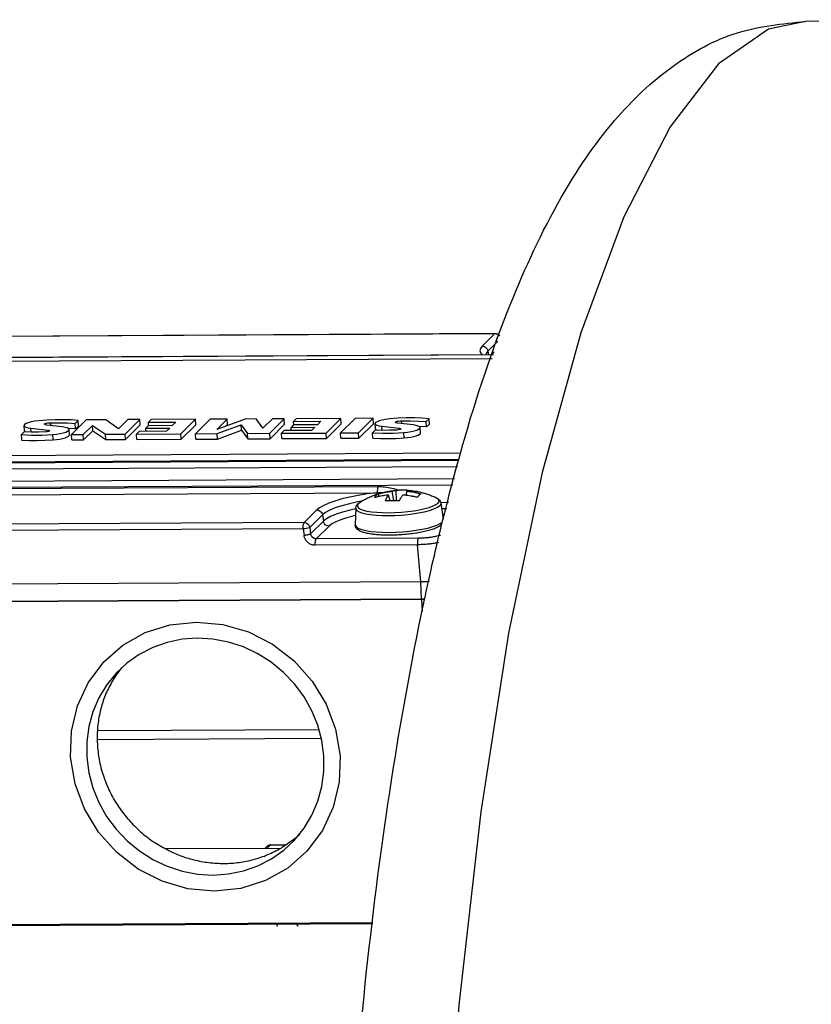
# Model space of a CAD drawing. Units: millimetres. Extents: x 1154 to 1574, y 1139 to 1436.
# Drawn here: x 1321 to 1335, y 1226 to 1244 of the extents above; entities that cross this region are included whole.
import ezdxf

# ---------------------------------------------------------------- set-up
doc = ezdxf.new("R2010")
doc.units = ezdxf.units.MM

msp = doc.modelspace()

# ---------------------------------------------------------------- linework, layer by layer
at = {"color": 9, "linetype": 'Continuous'}
for p, q in [((1335.119, 1243.486), (1335.118, 1243.486)), ((1329.523, 1237.865), (1320.046, 1237.813)), ((1329.523, 1237.865), (1329.296, 1237.64)), ((1329.523, 1237.865), (1329.529, 1237.868)), ((1329.579, 1237.731), (1329.398, 1237.552)), ((1329.472, 1237.414), (1316.76, 1237.344)), ((1329.496, 1237.484), (1317.034, 1237.416)), ((1329.398, 1237.552), (1329.408, 1237.486)), ((1329.513, 1237.534), (1329.465, 1237.487)), ((1321.172, 1236.09), (1321.167, 1236.162)), ((1321.527, 1236.21), (1321.524, 1236.262)), ((1327.495, 1236.124), (1327.49, 1236.197)), ((1327.804, 1236.136), (1327.803, 1236.161)), ((1327.85, 1236.244), (1327.847, 1236.296)), ((1321.481, 1236.102), (1321.48, 1236.126)), ((1321.567, 1235.953), (1321.561, 1236.05)), ((1327.89, 1235.988), (1327.883, 1236.085)), ((1328.909, 1235.711), (1315.033, 1235.635)), ((1328.85, 1235.47), (1314.991, 1235.394)), ((1328.881, 1235.599), (1315.015, 1235.523)), ((1328.877, 1235.582), (1315.015, 1235.506)), ((1328.768, 1235.139), (1314.751, 1235.062)), ((1328.795, 1235.251), (1314.769, 1235.174)), ((1316.395, 1235.054), (1327.415, 1235.114)), ((1316.377, 1234.942), (1327.398, 1235.002)), ((1327.065, 1234.808), (1327.097, 1234.832)), ((1328.69, 1234.823), (1328.55, 1234.822)), ((1326.088, 1234.465), (1326.316, 1234.691)), ((1326.19, 1234.377), (1326.418, 1234.602)), ((1326.418, 1234.602), (1326.435, 1234.488)), ((1328.662, 1234.711), (1328.567, 1234.711)), ((1326.088, 1234.465), (1316.611, 1234.413)), ((1326.435, 1234.488), (1326.206, 1234.262)), ((1326.537, 1234.4), (1326.307, 1234.172)), ((1326.071, 1234.349), (1316.593, 1234.297)), ((1326.071, 1234.349), (1326.087, 1234.233)), ((1326.19, 1234.377), (1326.206, 1234.262)), ((1328.13, 1234.065), (1326.29, 1234.055)), ((1328.147, 1234.182), (1326.307, 1234.172)), ((1328.189, 1233.395), (1328.13, 1234.065)), ((1328.2, 1233.086), (1328.189, 1233.395)), ((1328.203, 1233.085), (1328.214, 1232.862)), ((1325.424, 1228.605), (1325.479, 1228.66)), ((1325.485, 1228.662), (1325.479, 1228.66)), ((1325.479, 1228.66), (1325.752, 1228.661))]:
    msp.add_line(p, q, dxfattribs=at)
at = {"color": 7, "linetype": 'Continuous'}
for p, q in [((1340.653, 1243.516), (1335.119, 1243.486)), ((1320.051, 1237.816), (1329.529, 1237.868)), ((1316.765, 1237.347), (1329.473, 1237.416)), ((1317.04, 1237.418), (1329.497, 1237.487)), ((1326.748, 1236.338), (1325.947, 1236.333)), ((1326.484, 1236.076), (1326.748, 1236.338)), ((1327.009, 1236.339), (1326.745, 1236.078)), ((1326.754, 1236.241), (1326.748, 1236.338)), ((1327.332, 1236.341), (1327.009, 1236.339)), ((1327.067, 1236.08), (1327.332, 1236.341)), ((1327.338, 1236.244), (1327.332, 1236.341)), ((1321.051, 1236.113), (1321.045, 1236.21)), ((1321.167, 1236.162), (1321.48, 1236.126)), ((1321.734, 1236.186), (1321.447, 1236.219)), ((1321.972, 1236.151), (1321.834, 1236.16)), ((1322.161, 1236.313), (1321.897, 1236.051)), ((1321.966, 1236.249), (1322.018, 1236.3)), ((1321.972, 1236.151), (1321.966, 1236.249)), ((1321.972, 1236.151), (1322.024, 1236.202)), ((1322.024, 1236.202), (1322.018, 1236.3)), ((1322.111, 1236.052), (1322.274, 1236.213)), ((1322.516, 1236.315), (1322.161, 1236.313)), ((1322.28, 1236.116), (1322.274, 1236.213)), ((1322.274, 1236.213), (1322.511, 1236.055)), ((1322.747, 1236.15), (1322.516, 1236.315)), ((1322.915, 1236.317), (1322.747, 1236.15)), ((1322.866, 1236.057), (1323.13, 1236.318)), ((1322.872, 1235.959), (1323.136, 1236.221)), ((1323.13, 1236.318), (1322.915, 1236.317)), ((1323.136, 1236.221), (1323.13, 1236.318)), ((1323.281, 1236.208), (1323.237, 1236.164)), ((1323.237, 1236.164), (1323.667, 1236.166)), ((1323.241, 1236.106), (1323.237, 1236.164)), ((1323.711, 1236.21), (1323.281, 1236.208)), ((1323.331, 1236.319), (1323.283, 1236.271)), ((1323.283, 1236.271), (1323.776, 1236.274)), ((1323.287, 1236.208), (1323.283, 1236.271)), ((1324.132, 1236.324), (1323.331, 1236.319)), ((1323.667, 1236.166), (1323.608, 1236.108)), ((1323.776, 1236.274), (1323.711, 1236.21)), ((1323.868, 1236.062), (1324.132, 1236.324)), ((1323.874, 1235.965), (1324.138, 1236.226)), ((1324.394, 1236.325), (1324.13, 1236.063)), ((1324.138, 1236.226), (1324.132, 1236.324)), ((1324.702, 1236.327), (1324.394, 1236.325)), ((1325.024, 1236.328), (1324.515, 1236.141)), ((1324.515, 1236.141), (1324.702, 1236.327)), ((1324.523, 1236.066), (1324.954, 1236.224)), ((1324.681, 1236.202), (1324.708, 1236.229)), ((1324.708, 1236.229), (1324.702, 1236.327)), ((1324.96, 1236.127), (1324.954, 1236.224)), ((1324.954, 1236.224), (1325.068, 1236.069)), ((1325.225, 1236.329), (1325.024, 1236.328)), ((1325.347, 1236.163), (1325.225, 1236.329)), ((1325.517, 1236.331), (1325.347, 1236.163)), ((1325.468, 1236.071), (1325.732, 1236.332)), ((1325.474, 1235.974), (1325.738, 1236.235)), ((1325.732, 1236.332), (1325.517, 1236.331)), ((1325.738, 1236.235), (1325.732, 1236.332)), ((1325.897, 1236.222), (1325.853, 1236.178)), ((1325.853, 1236.178), (1326.282, 1236.181)), ((1325.857, 1236.12), (1325.853, 1236.178)), ((1326.327, 1236.224), (1325.897, 1236.222)), ((1325.947, 1236.333), (1325.898, 1236.286)), ((1325.898, 1236.286), (1326.391, 1236.288)), ((1325.902, 1236.222), (1325.898, 1236.286)), ((1326.282, 1236.181), (1326.224, 1236.122)), ((1326.391, 1236.288), (1326.327, 1236.224)), ((1326.49, 1235.979), (1326.754, 1236.241)), ((1327.073, 1235.982), (1327.338, 1236.244)), ((1327.374, 1236.147), (1327.368, 1236.245)), ((1327.49, 1236.197), (1327.803, 1236.161)), ((1328.056, 1236.221), (1327.77, 1236.254)), ((1328.295, 1236.186), (1328.157, 1236.195)), ((1328.183, 1236.076), (1328.177, 1236.173)), ((1328.289, 1236.283), (1328.34, 1236.334)), ((1328.295, 1236.186), (1328.289, 1236.283)), ((1328.295, 1236.186), (1328.346, 1236.237)), ((1328.346, 1236.237), (1328.34, 1236.334)), ((1321.047, 1236.095), (1320.999, 1236.047)), ((1321.005, 1235.95), (1320.999, 1236.047)), ((1321.051, 1236.113), (1321.052, 1236.108)), ((1321.052, 1236.108), (1321.064, 1236.095)), ((1321.064, 1236.095), (1321.065, 1236.094)), ((1321.86, 1236.041), (1321.854, 1236.139)), ((1321.897, 1236.051), (1322.111, 1236.052)), ((1321.903, 1235.954), (1321.897, 1236.051)), ((1322.117, 1235.955), (1322.111, 1236.052)), ((1322.117, 1235.955), (1322.28, 1236.116)), ((1322.28, 1236.116), (1322.517, 1235.957)), ((1322.511, 1236.055), (1322.866, 1236.057)), ((1322.517, 1235.957), (1322.511, 1236.055)), ((1322.872, 1235.959), (1322.866, 1236.057)), ((1323.115, 1236.105), (1323.067, 1236.058)), ((1323.067, 1236.058), (1323.868, 1236.062)), ((1323.073, 1235.96), (1323.067, 1236.058)), ((1323.608, 1236.108), (1323.115, 1236.105)), ((1323.874, 1235.965), (1323.868, 1236.062)), ((1324.13, 1236.063), (1324.523, 1236.066)), ((1324.136, 1235.966), (1324.13, 1236.063)), ((1324.529, 1235.968), (1324.523, 1236.066)), ((1324.529, 1235.968), (1324.96, 1236.127)), ((1324.96, 1236.127), (1325.074, 1235.971)), ((1325.068, 1236.069), (1325.468, 1236.071)), ((1325.074, 1235.971), (1325.068, 1236.069)), ((1325.474, 1235.974), (1325.468, 1236.071)), ((1325.731, 1236.12), (1325.682, 1236.072)), ((1325.682, 1236.072), (1326.484, 1236.076)), ((1325.688, 1235.975), (1325.682, 1236.072)), ((1326.224, 1236.122), (1325.731, 1236.12)), ((1326.49, 1235.979), (1326.484, 1236.076)), ((1326.745, 1236.078), (1327.067, 1236.08)), ((1326.751, 1235.981), (1326.745, 1236.078)), ((1326.751, 1235.981), (1327.073, 1235.982)), ((1327.073, 1235.982), (1327.067, 1236.08)), ((1327.37, 1236.13), (1327.322, 1236.082)), ((1327.328, 1235.985), (1327.322, 1236.082)), ((1327.374, 1236.147), (1327.375, 1236.143)), ((1327.375, 1236.143), (1327.387, 1236.129)), ((1327.387, 1236.129), (1327.387, 1236.129)), ((1321.903, 1235.954), (1322.117, 1235.955)), ((1322.517, 1235.957), (1322.872, 1235.959)), ((1323.073, 1235.96), (1323.874, 1235.965)), ((1324.136, 1235.966), (1324.529, 1235.968)), ((1325.074, 1235.971), (1325.474, 1235.974)), ((1325.688, 1235.975), (1326.49, 1235.979)), ((1327.448, 1234.94), (1327.419, 1234.978)), ((1327.605, 1234.965), (1327.635, 1234.862)), ((1327.669, 1235.028), (1327.7, 1234.862)), ((1327.741, 1235.041), (1327.748, 1234.862)), ((1327.935, 1235.03), (1327.925, 1234.961)), ((1328.55, 1234.818), (1328.595, 1234.523)), ((1327.018, 1234.722), (1327.01, 1234.424)), ((1328.189, 1233.395), (1314.578, 1233.32)), ((1314.605, 1233.01), (1328.203, 1233.085)), ((1328.2, 1233.086), (1314.611, 1233.012)), ((1322.364, 1230.72), (1326.354, 1230.742)), ((1322.365, 1230.559), (1326.397, 1230.582)), ((1323.584, 1228.595), (1325.672, 1228.606)), ((1325.386, 1228.605), (1325.415, 1228.633)), ((1325.485, 1228.662), (1325.756, 1228.664)), ((1327.326, 1227.241), (1314.488, 1227.17)), ((1315.094, 1227.197), (1327.329, 1227.264))]:
    msp.add_line(p, q, dxfattribs=at)
at = {"color": 9, "linetype": 'Continuous'}
for points in [[(1335.118, 1243.486), (1334.456, 1243.348), (1333.552, 1242.719)], [(1333.552, 1242.719), (1332.68, 1241.59), (1331.848, 1239.969), (1331.075, 1237.88), (1330.378, 1235.364), (1329.772, 1232.472), (1329.269, 1229.258), (1328.876, 1225.78), (1328.601, 1222.102), (1328.45, 1218.293), (1328.425, 1214.422)], [(1329.609, 1237.818), (1329.601, 1237.83), (1329.579, 1237.849), (1329.552, 1237.861), (1329.523, 1237.865)], [(1329.296, 1237.64), (1329.264, 1237.599), (1329.254, 1237.558), (1329.265, 1237.518), (1329.294, 1237.486)], [(1329.296, 1237.64), (1329.32, 1237.637), (1329.343, 1237.629), (1329.363, 1237.615), (1329.38, 1237.597), (1329.392, 1237.575), (1329.398, 1237.552)], [(1329.398, 1237.552), (1329.367, 1237.509), (1329.363, 1237.486)], [(1327.398, 1235.002), (1327.226, 1234.979), (1327.063, 1234.953), (1326.91, 1234.922), (1326.769, 1234.889), (1326.643, 1234.852), (1326.533, 1234.814), (1326.441, 1234.774), (1326.368, 1234.732), (1326.316, 1234.691)], [(1327.124, 1234.848), (1327.054, 1234.836), (1326.903, 1234.803), (1326.767, 1234.767), (1326.649, 1234.728), (1326.55, 1234.687), (1326.473, 1234.645), (1326.418, 1234.602)], [(1327.018, 1234.722), (1327.021, 1234.708), (1327.04, 1234.683), (1327.077, 1234.659), (1327.131, 1234.639), (1327.202, 1234.621), (1327.287, 1234.607), (1327.384, 1234.597), (1327.492, 1234.591), (1327.606, 1234.59), (1327.725, 1234.593), (1327.845, 1234.6), (1327.964, 1234.611), (1328.078, 1234.626), (1328.185, 1234.644), (1328.282, 1234.666), (1328.367, 1234.69), (1328.438, 1234.716), (1328.493, 1234.743), (1328.53, 1234.771)], [(1327.065, 1234.808), (1327.047, 1234.781), (1327.047, 1234.755), (1327.065, 1234.731), (1327.101, 1234.708), (1327.153, 1234.689), (1327.221, 1234.672), (1327.303, 1234.658), (1327.397, 1234.649), (1327.5, 1234.643), (1327.61, 1234.641), (1327.724, 1234.644), (1327.84, 1234.651), (1327.954, 1234.662), (1328.064, 1234.676), (1328.167, 1234.694), (1328.261, 1234.715), (1328.343, 1234.738), (1328.411, 1234.763), (1328.463, 1234.789), (1328.499, 1234.816)], [(1328.459, 1234.917), (1328.499, 1234.892), (1328.517, 1234.868), (1328.517, 1234.842), (1328.499, 1234.816)], [(1328.55, 1234.818), (1328.549, 1234.798), (1328.53, 1234.771)], [(1326.316, 1234.691), (1326.339, 1234.688), (1326.362, 1234.679), (1326.383, 1234.665), (1326.399, 1234.647), (1326.411, 1234.626), (1326.418, 1234.602)], [(1327.021, 1234.71), (1326.917, 1234.687), (1326.782, 1234.651), (1326.664, 1234.613), (1326.566, 1234.572), (1326.489, 1234.53), (1326.435, 1234.488)], [(1327.015, 1234.591), (1326.985, 1234.585), (1326.86, 1234.551), (1326.75, 1234.516), (1326.659, 1234.478), (1326.588, 1234.439), (1326.537, 1234.4)], [(1326.071, 1234.349), (1326.07, 1234.379), (1326.072, 1234.409), (1326.076, 1234.434), (1326.081, 1234.454), (1326.088, 1234.465)], [(1326.088, 1234.465), (1326.117, 1234.461), (1326.143, 1234.449), (1326.166, 1234.43), (1326.182, 1234.405), (1326.19, 1234.377)], [(1326.537, 1234.4), (1326.513, 1234.403), (1326.49, 1234.411), (1326.47, 1234.425), (1326.453, 1234.443), (1326.441, 1234.465), (1326.435, 1234.488)], [(1327.01, 1234.424), (1327.013, 1234.41), (1327.032, 1234.383), (1327.071, 1234.359), (1327.127, 1234.338), (1327.2, 1234.32), (1327.288, 1234.305), (1327.389, 1234.295), (1327.5, 1234.289), (1327.618, 1234.287), (1327.741, 1234.29), (1327.865, 1234.297), (1327.988, 1234.309), (1328.107, 1234.325), (1328.217, 1234.344), (1328.318, 1234.366), (1328.406, 1234.391), (1328.479, 1234.418), (1328.536, 1234.446), (1328.574, 1234.474)], [(1326.19, 1234.377), (1326.178, 1234.371), (1326.158, 1234.364), (1326.132, 1234.358), (1326.101, 1234.352), (1326.071, 1234.349)]]:
    msp.add_lwpolyline(points, dxfattribs=at)
at = {"color": 7, "linetype": 'Continuous'}
for points in [[(1328.34, 1236.334), (1328.213, 1236.345), (1328.074, 1236.35), (1327.927, 1236.35), (1327.775, 1236.343), (1327.625, 1236.33)], [(1321.302, 1236.296), (1321.233, 1236.287), (1321.171, 1236.275), (1321.118, 1236.26), (1321.079, 1236.245), (1321.054, 1236.228), (1321.045, 1236.21)], [(1321.045, 1236.21), (1321.053, 1236.196), (1321.077, 1236.182), (1321.116, 1236.171), (1321.167, 1236.162)], [(1322.018, 1236.3), (1321.891, 1236.311), (1321.751, 1236.316), (1321.604, 1236.315), (1321.452, 1236.308), (1321.302, 1236.296)], [(1321.41, 1236.234), (1321.414, 1236.24), (1321.426, 1236.246), (1321.444, 1236.252), (1321.468, 1236.257), (1321.496, 1236.26), (1321.524, 1236.262)], [(1321.447, 1236.219), (1321.428, 1236.222), (1321.415, 1236.227), (1321.41, 1236.234)], [(1321.524, 1236.262), (1321.679, 1236.262), (1321.827, 1236.258), (1321.966, 1236.249)], [(1321.854, 1236.139), (1321.845, 1236.155), (1321.82, 1236.168), (1321.783, 1236.178), (1321.734, 1236.186)], [(1327.625, 1236.33), (1327.556, 1236.321), (1327.493, 1236.309), (1327.441, 1236.295), (1327.402, 1236.279), (1327.377, 1236.263), (1327.368, 1236.245)], [(1327.368, 1236.245), (1327.376, 1236.231), (1327.4, 1236.217), (1327.438, 1236.205), (1327.49, 1236.197)], [(1327.733, 1236.268), (1327.737, 1236.274), (1327.748, 1236.281), (1327.767, 1236.287), (1327.791, 1236.292), (1327.819, 1236.295), (1327.847, 1236.296)], [(1327.77, 1236.254), (1327.751, 1236.257), (1327.738, 1236.262), (1327.733, 1236.268)], [(1327.803, 1236.161), (1327.819, 1236.158), (1327.828, 1236.153), (1327.83, 1236.15)], [(1327.847, 1236.296), (1328.002, 1236.297), (1328.15, 1236.292), (1328.289, 1236.283)], [(1327.883, 1236.085), (1327.951, 1236.092), (1328.015, 1236.101), (1328.071, 1236.114), (1328.117, 1236.128), (1328.151, 1236.143), (1328.172, 1236.159), (1328.177, 1236.173)], [(1328.177, 1236.173), (1328.167, 1236.189), (1328.143, 1236.202), (1328.106, 1236.213), (1328.056, 1236.221)], [(1320.999, 1236.047), (1321.176, 1236.039), (1321.366, 1236.04), (1321.561, 1236.05)], [(1321.437, 1236.095), (1321.302, 1236.09), (1321.17, 1236.09), (1321.047, 1236.095)], [(1321.507, 1236.116), (1321.506, 1236.113), (1321.498, 1236.107), (1321.483, 1236.102), (1321.461, 1236.098), (1321.437, 1236.095)], [(1321.48, 1236.126), (1321.496, 1236.123), (1321.505, 1236.119), (1321.507, 1236.116)], [(1321.561, 1236.05), (1321.628, 1236.057), (1321.692, 1236.067), (1321.748, 1236.079), (1321.794, 1236.093), (1321.828, 1236.108), (1321.849, 1236.124), (1321.854, 1236.139)], [(1321.567, 1235.953), (1321.629, 1235.959), (1321.688, 1235.968), (1321.741, 1235.978), (1321.786, 1235.991), (1321.822, 1236.005), (1321.846, 1236.019), (1321.859, 1236.034), (1321.86, 1236.041)], [(1327.322, 1236.082), (1327.499, 1236.074), (1327.688, 1236.075), (1327.883, 1236.085)], [(1327.328, 1235.985), (1327.459, 1235.978), (1327.598, 1235.976), (1327.743, 1235.979), (1327.89, 1235.988)], [(1327.76, 1236.13), (1327.625, 1236.125), (1327.493, 1236.124), (1327.37, 1236.13)], [(1327.83, 1236.15), (1327.829, 1236.148), (1327.821, 1236.142), (1327.805, 1236.137), (1327.784, 1236.133), (1327.76, 1236.13)], [(1327.89, 1235.988), (1327.952, 1235.994), (1328.011, 1236.002), (1328.064, 1236.013), (1328.109, 1236.026), (1328.145, 1236.039), (1328.169, 1236.054), (1328.182, 1236.068), (1328.183, 1236.076)], [(1321.005, 1235.95), (1321.136, 1235.943), (1321.276, 1235.942), (1321.42, 1235.945), (1321.567, 1235.953)], [(1326.444, 1230.264), (1326.408, 1230.542), (1326.335, 1230.815), (1326.228, 1231.078), (1326.087, 1231.328), (1325.917, 1231.559), (1325.719, 1231.767), (1325.496, 1231.95), (1325.254, 1232.104), (1324.995, 1232.226), (1324.725, 1232.314), (1324.447, 1232.367), (1324.167, 1232.383), (1323.89, 1232.364), (1323.619, 1232.308), (1323.361, 1232.217), (1323.118, 1232.092), (1322.897, 1231.936), (1322.704, 1231.756)], [(1322.704, 1231.756), (1322.529, 1231.54), (1322.389, 1231.308), (1322.282, 1231.057), (1322.21, 1230.792), (1322.173, 1230.519), (1322.174, 1230.24)], [(1322.174, 1230.24), (1322.21, 1229.962), (1322.283, 1229.689), (1322.391, 1229.425), (1322.531, 1229.176), (1322.701, 1228.945), (1322.899, 1228.736), (1323.122, 1228.554), (1323.364, 1228.4), (1323.623, 1228.278), (1323.893, 1228.19), (1324.171, 1228.137), (1324.451, 1228.12), (1324.729, 1228.14), (1324.999, 1228.196), (1325.257, 1228.287), (1325.5, 1228.412), (1325.722, 1228.568), (1325.915, 1228.748)], [(1325.915, 1228.748), (1326.09, 1228.964), (1326.229, 1229.196), (1326.336, 1229.447), (1326.408, 1229.712), (1326.445, 1229.985), (1326.444, 1230.264)]]:
    msp.add_lwpolyline(points, dxfattribs=at)
at = {"color": 2, "linetype": 'Continuous'}
for points in [[(1324.47, 1227.83), (1323.996, 1227.873), (1323.533, 1228.007), (1323.101, 1228.227), (1322.707, 1228.53), (1322.382, 1228.893), (1322.131, 1229.309), (1321.962, 1229.76), (1321.882, 1230.239), (1321.897, 1230.709), (1322.004, 1231.163), (1322.199, 1231.581), (1322.479, 1231.955), (1322.825, 1232.257), (1323.228, 1232.483), (1323.671, 1232.624), (1324.148, 1232.674)], [(1324.148, 1232.674), (1324.622, 1232.631), (1325.085, 1232.496), (1325.518, 1232.277), (1325.911, 1231.974), (1326.236, 1231.61), (1326.487, 1231.195), (1326.656, 1230.744), (1326.736, 1230.265), (1326.721, 1229.794), (1326.614, 1229.341), (1326.419, 1228.923), (1326.139, 1228.549), (1325.793, 1228.246), (1325.39, 1228.021), (1324.947, 1227.88), (1324.47, 1227.83)]]:
    msp.add_lwpolyline(points, dxfattribs=at)
at = {"color": 7, "linetype": 'Continuous'}
for points in [[(1328.564, 1234.425), (1328.948, 1235.869), (1329.801, 1238.385), (1330.72, 1240.314), (1331.682, 1241.701), (1332.734, 1242.68), (1333.897, 1243.281), (1335.119, 1243.486)], [(1329.529, 1237.868), (1329.556, 1237.864), (1329.581, 1237.854), (1329.601, 1237.837), (1329.612, 1237.825)], [(1327.097, 1234.832), (1327.172, 1234.876), (1327.254, 1234.917), (1327.337, 1234.952), (1327.42, 1234.981), (1327.499, 1235.004), (1327.57, 1235.02), (1327.637, 1235.032), (1327.701, 1235.04), (1327.712, 1235.042)], [(1327.359, 1234.918), (1327.417, 1234.934), (1327.471, 1234.945), (1327.521, 1234.954), (1327.566, 1234.961), (1327.605, 1234.965)], [(1327.359, 1234.918), (1327.367, 1234.931), (1327.375, 1234.942), (1327.385, 1234.953)], [(1327.385, 1234.953), (1327.395, 1234.962), (1327.407, 1234.97), (1327.419, 1234.978)], [(1327.419, 1234.978), (1327.478, 1234.994), (1327.534, 1235.007), (1327.584, 1235.016), (1327.629, 1235.023), (1327.669, 1235.028)], [(1327.556, 1234.858), (1327.567, 1234.888), (1327.577, 1234.913), (1327.587, 1234.934), (1327.597, 1234.951), (1327.605, 1234.965)], [(1327.669, 1235.028), (1327.68, 1235.033), (1327.692, 1235.038), (1327.706, 1235.041), (1327.712, 1235.042)], [(1327.712, 1235.042), (1327.723, 1235.042), (1327.741, 1235.041)], [(1327.973, 1235.043), (1327.908, 1235.047), (1327.824, 1235.046), (1327.741, 1235.041)], [(1327.806, 1234.86), (1327.822, 1234.889), (1327.837, 1234.915), (1327.85, 1234.935), (1327.861, 1234.953), (1327.871, 1234.966)], [(1327.871, 1234.966), (1327.912, 1234.962), (1327.958, 1234.957), (1328.009, 1234.948), (1328.066, 1234.937), (1328.128, 1234.923)], [(1327.935, 1235.03), (1327.944, 1235.035), (1327.955, 1235.039), (1327.966, 1235.042), (1327.973, 1235.043)], [(1327.935, 1235.03), (1327.976, 1235.025), (1328.021, 1235.019), (1328.072, 1235.01), (1328.127, 1234.998), (1328.188, 1234.982)], [(1327.973, 1235.043), (1327.978, 1235.043), (1327.983, 1235.043)], [(1327.983, 1235.043), (1328.02, 1235.039), (1328.091, 1235.03), (1328.166, 1235.015), (1328.24, 1234.997), (1328.312, 1234.975), (1328.385, 1234.948), (1328.459, 1234.917)], [(1328.161, 1234.957), (1328.151, 1234.947), (1328.14, 1234.935), (1328.128, 1234.923)], [(1328.188, 1234.982), (1328.18, 1234.975), (1328.171, 1234.966), (1328.161, 1234.957)], [(1327.018, 1234.722), (1327.023, 1234.75), (1327.036, 1234.776), (1327.056, 1234.8)], [(1327.056, 1234.8), (1327.064, 1234.808)], [(1327.064, 1234.808), (1327.097, 1234.832)], [(1327.556, 1234.858), (1327.638, 1234.862), (1327.722, 1234.862), (1327.806, 1234.86)], [(1328.459, 1234.917), (1328.482, 1234.905), (1328.516, 1234.88), (1328.539, 1234.851), (1328.55, 1234.818)], [(1328.559, 1234.426), (1328.505, 1234.387), (1328.434, 1234.354), (1328.35, 1234.326), (1328.255, 1234.301), (1328.149, 1234.28), (1328.036, 1234.263), (1327.917, 1234.25), (1327.796, 1234.241), (1327.675, 1234.236), (1327.557, 1234.236), (1327.444, 1234.241), (1327.341, 1234.25), (1327.247, 1234.265), (1327.167, 1234.283), (1327.108, 1234.305), (1327.066, 1234.328), (1327.035, 1234.356), (1327.016, 1234.389), (1327.01, 1234.424)], [(1328.391, 1233.69), (1328.564, 1234.425)], [(1328.255, 1233.072), (1328.391, 1233.69)], [(1328.339, 1233.401), (1328.275, 1233.397), (1328.189, 1233.395)], [(1329.54, 1192.903), (1329.103, 1194.288), (1328.373, 1197.19), (1327.773, 1200.388), (1327.3, 1203.841), (1326.954, 1207.492), (1326.74, 1211.278), (1326.658, 1215.131), (1326.711, 1218.981), (1326.897, 1222.758), (1327.215, 1226.393), (1327.663, 1229.824), (1328.239, 1232.996), (1328.255, 1233.072)], [(1328.261, 1233.087), (1328.2, 1233.086)], [(1328.203, 1233.085), (1328.261, 1233.086)], [(1322.717, 1231.741), (1322.578, 1231.509), (1322.471, 1231.259), (1322.4, 1230.995), (1322.364, 1230.722), (1322.365, 1230.444)], [(1322.719, 1231.744), (1322.717, 1231.741)], [(1322.803, 1231.856), (1322.719, 1231.744)], [(1322.365, 1230.444), (1322.403, 1230.163), (1322.478, 1229.888), (1322.588, 1229.622), (1322.732, 1229.371), (1322.907, 1229.139), (1323.109, 1228.93), (1323.336, 1228.747), (1323.584, 1228.595)], [(1325.672, 1228.606), (1325.898, 1228.761), (1325.901, 1228.763)], [(1325.901, 1228.763), (1326.01, 1228.857)], [(1323.584, 1228.595), (1323.725, 1228.526)], [(1323.725, 1228.526), (1323.837, 1228.479), (1324.102, 1228.395), (1324.373, 1228.345), (1324.647, 1228.329), (1324.918, 1228.348), (1325.181, 1228.401), (1325.435, 1228.488), (1325.672, 1228.606)], [(1325.457, 1228.658), (1325.431, 1228.646), (1325.415, 1228.633)], [(1325.479, 1228.662), (1325.457, 1228.658)], [(1325.485, 1228.662), (1325.479, 1228.662)]]:
    msp.add_spline(points, degree=3, dxfattribs=at)
at = {"color": 9, "linetype": 'Continuous'}
for points in [[(1327.398, 1235.002), (1327.404, 1235.013), (1327.41, 1235.032), (1327.414, 1235.056), (1327.416, 1235.085), (1327.415, 1235.114)], [(1327.415, 1235.114), (1327.537, 1235.107), (1327.67, 1235.084), (1327.816, 1235.046)], [(1327.398, 1235.002), (1327.503, 1235.005)], [(1326.206, 1234.262), (1326.197, 1234.257), (1326.182, 1234.251), (1326.162, 1234.245), (1326.138, 1234.24), (1326.112, 1234.236), (1326.087, 1234.233)], [(1326.29, 1234.055), (1326.276, 1234.056), (1326.259, 1234.058), (1326.239, 1234.062), (1326.218, 1234.068), (1326.196, 1234.078), (1326.175, 1234.091), (1326.155, 1234.107), (1326.137, 1234.125), (1326.121, 1234.145), (1326.109, 1234.165), (1326.1, 1234.185), (1326.093, 1234.204), (1326.089, 1234.22), (1326.087, 1234.233)], [(1326.307, 1234.172), (1326.3, 1234.172), (1326.292, 1234.173), (1326.282, 1234.175), (1326.271, 1234.179), (1326.261, 1234.184), (1326.25, 1234.19), (1326.24, 1234.198), (1326.231, 1234.208), (1326.223, 1234.218), (1326.217, 1234.228), (1326.213, 1234.238), (1326.209, 1234.247), (1326.208, 1234.255), (1326.206, 1234.262)], [(1328.545, 1234.235), (1328.53, 1234.23), (1328.478, 1234.217), (1328.419, 1234.205), (1328.354, 1234.196), (1328.286, 1234.189), (1328.216, 1234.184), (1328.147, 1234.182)], [(1326.29, 1234.055), (1326.289, 1234.081), (1326.29, 1234.106), (1326.293, 1234.129), (1326.297, 1234.148), (1326.301, 1234.163), (1326.307, 1234.172)], [(1328.147, 1234.182), (1328.142, 1234.173), (1328.137, 1234.159), (1328.133, 1234.139), (1328.13, 1234.116), (1328.129, 1234.091), (1328.13, 1234.065)], [(1328.512, 1234.103), (1328.469, 1234.095), (1328.388, 1234.083), (1328.303, 1234.074), (1328.216, 1234.068), (1328.13, 1234.065)], [(1325.415, 1228.633), (1325.433, 1228.647), (1325.455, 1228.656), (1325.479, 1228.66)], [(1325.616, 1227.198), (1325.614, 1227.199), (1325.607, 1227.206), (1325.601, 1227.221), (1325.596, 1227.244), (1325.594, 1227.254)], [(1325.979, 1227.2), (1325.977, 1227.201), (1325.97, 1227.208), (1325.963, 1227.223), (1325.958, 1227.246), (1325.957, 1227.256)]]:
    msp.add_spline(points, degree=3, dxfattribs=at)

doc.saveas('drawing.dxf')
